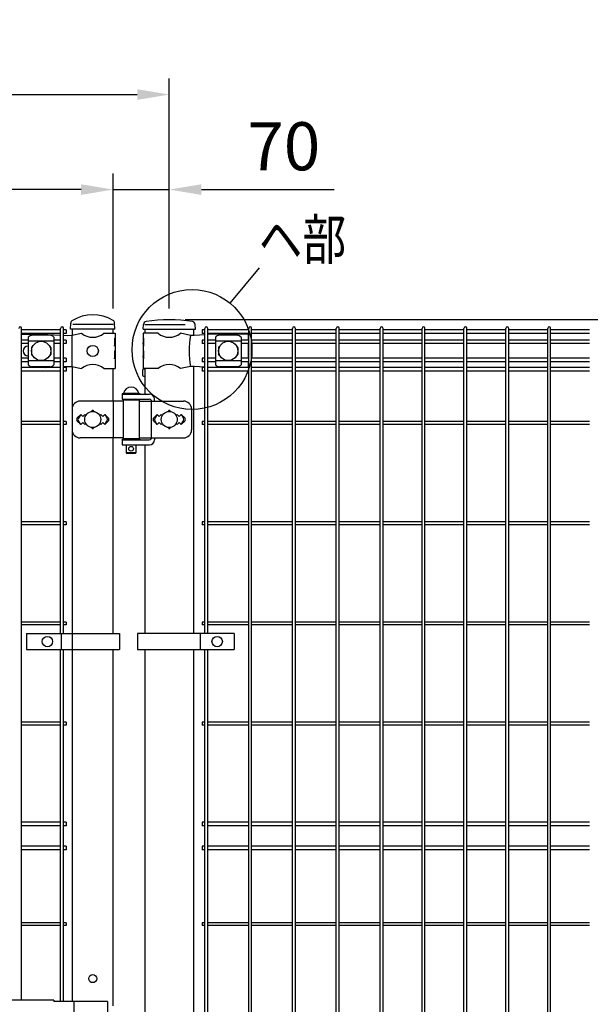
# Model space of a CAD drawing. Units: millimetres. Extents: x 63 to 7340, y 70 to 5280.
# Drawn here: x 2453 to 3164, y 3123 to 4351 of the extents above; entities that cross this region are included whole.
import ezdxf

# ---------------------------------------------------------------- set-up
doc = ezdxf.new("R2010")
doc.units = ezdxf.units.MM
doc.header["$LTSCALE"] = 200
doc.header["$PDMODE"] = 33
doc.header["$PDSIZE"] = 1
doc.linetypes.add('HIDDEN', pattern=[0.375, 0.25, -0.125])
for name, color, linetype in [('HASEN', 7, 'HIDDEN'), ('MOJI', 6, 'Continuous'), ('SJC', 1, 'Continuous'), ('SUNPOU', 4, 'Continuous')]:
    doc.layers.add(name, color=color, linetype=linetype)
doc.styles.add('EXT08', font='ROMANS.shx', dxfattribs={"width": 0.8, "bigfont": 'EXTFONT.shx'})
doc.dimstyles.new('SJC', dxfattribs={"dimtxt": 0.18, "dimasz": 0.18, "dimexe": 0.18, "dimexo": 0.0625, "dimgap": 0.09, "dimtad": 0, "dimtih": 1, "dimtoh": 1, "dimdec": 4, "dimzin": 0, "dimdsep": 46, "dimtxsty": 'Standard', "dimcen": 0.09, "dimadec": 0, "dimazin": 0, "dimtfac": 1, "dimtdec": 4, "dimtofl": 0, "dimtmove": 0, "dimatfit": 3, "dimfxl": 1, "dimtolj": 1, "dimtzin": 0, "dimarcsym": 0})

# ---------------------------------------------------------------- blocks, each defined once
blk = doc.blocks.new('*D43')
at = {"layer": 'DEFPOINTS', "color": 0}
for p in [(2569.4, 4138.9), (2569.4, 3970.6), (2639.4, 3970.6)]:
    blk.add_point(p, dxfattribs=at)
at = {"layer": 'SUNPOU', "color": 0, "lineweight": -2}
for p, q in [((2569.4, 3990.6), (2569.4, 4158.9)), ((2639.4, 3990.6), (2639.4, 4158.9)), ((2529.4, 4138.9), (2489.4, 4138.9)), ((2569.4, 4138.9), (2639.4, 4138.9)), ((2679.4, 4138.9), (2845.1, 4138.9))]:
    blk.add_line(p, q, dxfattribs=at)
at = {"layer": 'SUNPOU', "color": 0}
for points in [[(2529.4, 4145.5), (2529.4, 4132.2), (2569.4, 4138.9)], [(2679.4, 4145.5), (2679.4, 4132.2), (2639.4, 4138.9)]]:
    blk.add_solid(points, dxfattribs=at)
at = {"layer": 'SUNPOU', "color": 0, "insert": (2782.2, 4192.9), "char_height": 60, "attachment_point": 5, "style": 'EXT08'}
blk.add_mtext('\\A1;70', dxfattribs=at)
blk = doc.blocks.new('*D46')
at = {"layer": 'DEFPOINTS', "color": 0}
for p in [(1649.4, 4138.9), (1649.4, 3970.6), (2569.4, 3970.6)]:
    blk.add_point(p, dxfattribs=at)
at = {"layer": 'SUNPOU', "color": 0, "lineweight": -2}
for p, q in [((1649.4, 3990.6), (1649.4, 4158.9)), ((2569.4, 3990.6), (2569.4, 4158.9)), ((2529.4, 4138.9), (1689.4, 4138.9))]:
    blk.add_line(p, q, dxfattribs=at)
at = {"layer": 'SUNPOU', "color": 0}
for points in [[(1689.4, 4145.5), (1689.4, 4132.2), (1649.4, 4138.9)], [(2529.4, 4145.5), (2529.4, 4132.2), (2569.4, 4138.9)]]:
    blk.add_solid(points, dxfattribs=at)
at = {"layer": 'SUNPOU', "color": 0, "insert": (2109.4, 4192.9), "char_height": 60, "attachment_point": 5, "style": 'EXT08'}
blk.add_mtext('\\A1;920', dxfattribs=at)
blk = doc.blocks.new('*D47')
at = {"layer": 'DEFPOINTS', "color": 0}
for p in [(2639.4, 4257.4), (639.4, 3970.6), (2639.4, 3970.6)]:
    blk.add_point(p, dxfattribs=at)
at = {"layer": 'SUNPOU', "color": 0, "lineweight": -2}
for p, q in [((639.4, 3990.6), (639.4, 4277.4)), ((2639.4, 3990.6), (2639.4, 4277.4)), ((679.4, 4257.4), (2599.4, 4257.4))]:
    blk.add_line(p, q, dxfattribs=at)
at = {"layer": 'SUNPOU', "color": 0}
for points in [[(679.4, 4264.1), (679.4, 4250.7), (639.4, 4257.4)], [(2599.4, 4264.1), (2599.4, 4250.7), (2639.4, 4257.4)]]:
    blk.add_solid(points, dxfattribs=at)
at = {"layer": 'SUNPOU', "color": 0, "insert": (1639.4, 4311.4), "char_height": 60, "attachment_point": 5, "style": 'EXT08'}
blk.add_mtext('\\A1;2000', dxfattribs=at)
blk = doc.blocks.new('*D49')
at = {"layer": 'DEFPOINTS', "color": 0}
for p in [(2639.4, 3976.6), (3165.1, 3967.6), (3497.3, 3967.6)]:
    blk.add_point(p, dxfattribs=at)
at = {"layer": 'SUNPOU', "color": 0, "lineweight": -2}
for p, q in [((3497.3, 4016.6), (3497.3, 4200.5)), ((2659.4, 3976.6), (3517.3, 3976.6)), ((3185.1, 3967.6), (3517.3, 3967.6)), ((3497.3, 3967.6), (3497.3, 3976.6)), ((3497.3, 3927.6), (3497.3, 3887.6))]:
    blk.add_line(p, q, dxfattribs=at)
at = {"layer": 'SUNPOU', "color": 0}
for points in [[(3490.6, 4016.6), (3504, 4016.6), (3497.3, 3976.6)], [(3490.6, 3927.6), (3504, 3927.6), (3497.3, 3967.6)]]:
    blk.add_solid(points, dxfattribs=at)
at = {"layer": 'SUNPOU', "color": 0, "insert": (3443.3, 4141.1), "char_height": 60, "attachment_point": 5, "rotation": 90, "style": 'EXT08'}
blk.add_mtext('\\A1;10', dxfattribs=at)

msp = doc.modelspace()

# ---------------------------------------------------------------- linework, layer by layer
at = {"layer": 'HASEN'}
for p, q in [((2569.38567, 3970.57179), (2518.58567, 3970.57179)), ((2609.13567, 3970.57179), (2669.63567, 3970.57179))]:
    msp.add_line(p, q, dxfattribs=at)
at = {"layer": 'MOJI'}
for p, q in [((2455.39069, 3958.57179), (2481.11867, 3958.57179)), ((2490.69569, 3957.17656), (2468.69569, 3957.17656)), ((2481.11867, 3958.57179), (2504.00069, 3957.31048)), ((2507.60069, 3957.11204), (2512.86632, 3956.82179)), ((2512.86632, 3956.82179), (2518.11867, 3957.07179)), ((2517.76125, 3957.05392), (2517.76125, 3918.08966)), ((2518.11867, 3957.07179), (2530.01869, 3959.57179)), ((2557.95265, 3959.57179), (2571.78567, 3959.57179)), ((2571.78567, 3959.57179), (2571.78567, 3953.57179)), ((2625.41869, 3959.57179), (2606.78567, 3959.57179)), ((2606.78567, 3959.57179), (2606.78567, 3953.57179)), ((2665.79538, 3957.04654), (2653.35265, 3959.57179)), ((2670.62648, 3956.82179), (2665.79538, 3957.04654)), ((2683.76797, 3957.66545), (2670.62648, 3956.82179)), ((2697.88567, 3958.57179), (2687.36797, 3957.89657)), ((2737.88567, 3958.57179), (2697.88567, 3958.57179)), ((2723.88567, 3957.17656), (2701.88567, 3957.17656)), ((2737.88567, 3958.57179), (2737.88567, 3951.22179)), ((2463.26067, 3943.57179), (2463.69569, 3943.57179)), ((2463.69569, 3954.76925), (2463.69569, 3920.37432)), ((2495.69569, 3949.81984), (2463.69569, 3949.81984)), ((2468.69569, 3943.07179), (2469.03033, 3943.07179)), ((2490.36106, 3943.07179), (2490.69569, 3943.07179)), ((2495.69569, 3954.76925), (2495.69569, 3920.37432)), ((2571.27666, 3953.57179), (2571.78567, 3953.57179)), ((2571.27666, 3953.57179), (2571.27666, 3943.57179)), ((2571.27666, 3943.57179), (2571.78567, 3947.57179)), ((2571.78567, 3953.57179), (2571.78567, 3931.57179)), ((2571.78567, 3947.57179), (2571.78567, 3937.57179)), ((2606.78567, 3953.57179), (2607.38462, 3953.57179)), ((2606.78567, 3953.57179), (2606.78567, 3931.57179)), ((2606.78567, 3947.57179), (2606.78567, 3937.57179)), ((2607.38462, 3943.57179), (2606.78567, 3947.57179)), ((2607.38462, 3953.57179), (2607.38462, 3943.57179)), ((2696.88567, 3954.76925), (2696.88567, 3920.37432)), ((2728.88567, 3949.81984), (2696.88567, 3949.81984)), ((2701.88567, 3943.07179), (2702.2203, 3943.07179)), ((2723.55103, 3943.07179), (2723.88567, 3943.07179)), ((2728.88567, 3954.76925), (2728.88567, 3920.37432)), ((2737.88567, 3946.72179), (2737.88567, 3928.42179)), ((2463.26067, 3931.57179), (2463.69569, 3931.57179)), ((2467.69569, 3942.07179), (2467.69569, 3933.07179)), ((2468.69569, 3932.07179), (2469.03033, 3932.07179)), ((2490.36106, 3932.07179), (2490.69569, 3932.07179)), ((2491.69569, 3942.07179), (2491.69569, 3933.07179)), ((2571.27666, 3937.57179), (2571.78567, 3937.57179)), ((2571.27666, 3937.57179), (2571.27666, 3927.57179)), ((2571.27666, 3927.57179), (2571.78567, 3931.57179)), ((2571.78567, 3931.57179), (2571.78567, 3915.57179)), ((2606.78567, 3937.57179), (2607.38462, 3937.57179)), ((2606.78567, 3931.57179), (2606.78567, 3915.57179)), ((2607.38462, 3927.57179), (2606.78567, 3931.57179)), ((2607.38462, 3937.57179), (2607.38462, 3927.57179)), ((2700.88567, 3942.07179), (2700.88567, 3933.07179)), ((2701.88567, 3932.07179), (2702.2203, 3932.07179)), ((2723.55103, 3932.07179), (2723.88567, 3932.07179)), ((2724.88567, 3942.07179), (2724.88567, 3933.07179)), ((2495.69569, 3925.32373), (2463.69569, 3925.32373)), ((2507.60069, 3918.03153), (2512.86632, 3918.32179)), ((2512.86632, 3918.32179), (2518.11867, 3918.07179)), ((2518.11867, 3918.07179), (2530.01869, 3915.57179)), ((2665.79538, 3918.09704), (2653.35265, 3915.57179)), ((2670.62648, 3918.32179), (2665.79538, 3918.09704)), ((2683.76797, 3917.47812), (2670.62648, 3918.32179)), ((2728.88567, 3925.32373), (2696.88567, 3925.32373)), ((2737.88567, 3923.92179), (2737.88567, 3916.82179)), ((2490.69569, 3917.96702), (2468.69569, 3917.96702)), ((2485.65405, 3916.82179), (2504.00069, 3917.83309)), ((2557.95265, 3915.57179), (2571.78567, 3915.57179)), ((2625.41869, 3915.57179), (2606.78567, 3915.57179)), ((2693.9915, 3916.82179), (2687.36797, 3917.24701)), ((2723.88567, 3917.96702), (2701.88567, 3917.96702)), ((2580.81067, 3884.57179), (2602.81067, 3884.57179)), ((2580.81067, 3884.57179), (2580.81067, 3883.57179)), ((2580.81067, 3883.57179), (2580.81067, 3877.57179)), ((2580.81067, 3883.57179), (2614.86516, 3883.57179)), ((2580.81067, 3883.57179), (2602.81067, 3883.57179)), ((2601.31067, 3884.57179), (2582.31067, 3884.57179)), ((2602.81067, 3884.57179), (2602.81067, 3883.57179)), ((2581.81067, 3875.07179), (2528.33187, 3875.07179)), ((2569.58804, 3875.07179), (2569.58804, 3829.07179)), ((2580.81067, 3877.57179), (2614.37209, 3877.57179)), ((2581.81067, 3876.07179), (2581.81067, 3828.07179)), ((2601.81067, 3876.07179), (2581.81067, 3876.07179)), ((2585.81067, 3877.57179), (2585.81067, 3876.07179)), ((2597.81067, 3877.57179), (2597.81067, 3876.07179)), ((2601.81067, 3876.07179), (2601.81067, 3828.07179)), ((2601.81067, 3875.07179), (2657.15478, 3875.07179)), ((2616.97017, 3876.07179), (2616.97017, 3828.07179)), ((2620.86516, 3875.07179), (2620.86516, 3877.57179)), ((2518.33187, 3865.07179), (2518.33187, 3839.07179)), ((2528.98567, 3858.43575), (2524.74303, 3854.19311)), ((2528.98567, 3858.43575), (2526.05966, 3853.63253)), ((2528.98567, 3858.43575), (2531.48567, 3855.93575)), ((2531.48567, 3855.93575), (2533.98567, 3858.43575)), ((2533.98567, 3858.43575), (2535.33429, 3857.08713)), ((2552.63705, 3857.08713), (2553.98567, 3858.43575)), ((2553.98567, 3858.43575), (2556.48567, 3855.93575)), ((2556.48567, 3855.93575), (2558.98567, 3858.43575)), ((2558.98567, 3858.43575), (2563.22831, 3854.19311)), ((2558.98567, 3858.43575), (2561.91168, 3853.63253)), ((2624.38567, 3858.43575), (2620.14274, 3854.19282)), ((2624.38567, 3858.43575), (2621.45969, 3853.63251)), ((2626.88567, 3855.93575), (2624.38567, 3858.43575)), ((2629.38567, 3858.43575), (2626.88567, 3855.93575)), ((2630.73429, 3857.08713), (2629.38567, 3858.43575)), ((2649.38567, 3858.43575), (2648.03705, 3857.08713)), ((2651.88567, 3855.93575), (2649.38567, 3858.43575)), ((2654.38567, 3858.43575), (2651.88567, 3855.93575)), ((2654.38567, 3858.43575), (2658.6286, 3854.19282)), ((2654.38567, 3858.43575), (2657.31165, 3853.63251)), ((2667.15478, 3865.07179), (2667.15478, 3839.07179)), ((2524.74303, 3849.95047), (2528.98567, 3845.70783)), ((2528.98567, 3845.70783), (2526.05966, 3850.51105)), ((2531.48567, 3848.20783), (2528.98567, 3845.70783)), ((2533.98567, 3845.70783), (2531.48567, 3848.20783)), ((2535.33429, 3847.05645), (2533.98567, 3845.70783)), ((2553.98567, 3845.70783), (2552.63705, 3847.05645)), ((2556.48567, 3848.20783), (2553.98567, 3845.70783)), ((2558.98567, 3845.70783), (2556.48567, 3848.20783)), ((2558.98567, 3845.70783), (2561.91168, 3850.51105)), ((2563.22831, 3849.95047), (2558.98567, 3845.70783)), ((2620.14303, 3849.95047), (2624.38567, 3845.70783)), ((2624.38567, 3845.70783), (2621.45969, 3850.51106)), ((2624.38567, 3845.70783), (2626.88567, 3848.20783)), ((2626.88567, 3848.20783), (2629.38567, 3845.70783)), ((2629.38567, 3845.70783), (2630.73429, 3847.05645)), ((2648.03705, 3847.05645), (2649.38567, 3845.70783)), ((2649.38567, 3845.70783), (2651.88567, 3848.20783)), ((2651.88567, 3848.20783), (2654.38567, 3845.70783)), ((2654.38567, 3845.70783), (2657.31165, 3850.51106)), ((2658.62831, 3849.95047), (2654.38567, 3845.70783)), ((2581.81067, 3829.07179), (2528.33187, 3829.07179)), ((2580.81067, 3827.57179), (2602.81067, 3827.57179)), ((2580.81067, 3827.57179), (2580.81067, 3826.57179)), ((2580.81067, 3826.57179), (2580.81067, 3820.57179)), ((2580.81067, 3826.57179), (2614.37209, 3826.57179)), ((2580.81067, 3826.57179), (2602.81067, 3826.57179)), ((2580.81067, 3820.57179), (2614.86516, 3820.57179)), ((2601.81067, 3828.07179), (2581.81067, 3828.07179)), ((2585.81067, 3828.07179), (2585.81067, 3827.57179)), ((2585.81067, 3820.57179), (2585.81067, 3810.57179)), ((2597.81067, 3828.07179), (2597.81067, 3827.57179)), ((2597.81067, 3820.57179), (2597.81067, 3810.57179)), ((2601.81067, 3829.07179), (2657.15478, 3829.07179)), ((2602.81067, 3827.57179), (2602.81067, 3826.57179)), ((2620.86516, 3829.07179), (2620.86516, 3826.57179)), ((2597.81067, 3810.57179), (2585.81067, 3810.57179)), ((2585.81067, 3810.57179), (2586.81067, 3809.57179)), ((2596.81067, 3809.57179), (2586.81067, 3809.57179)), ((2597.81067, 3810.57179), (2596.81067, 3809.57179)), ((2461.62618, 3585.07176), (2461.62618, 3565.07176)), ((2461.62618, 3585.07176), (2577.55295, 3585.07176)), ((2504.73567, 3585.07176), (2504.73567, 3565.07176)), ((2577.55295, 3585.07176), (2577.55295, 3565.07176)), ((2720.3647, 3585.07176), (2599.8647, 3585.07176)), ((2599.8647, 3585.07176), (2599.8647, 3565.07176)), ((2677.89796, 3585.07176), (2677.89796, 3565.07176)), ((2720.3647, 3585.07176), (2720.3647, 3565.07176)), ((2461.62618, 3565.07176), (2577.55295, 3565.07176)), ((2599.8647, 3565.07176), (2720.3647, 3565.07176)), ((2495.38567, 3127.67179), (2443.38567, 3127.67179)), ((2495.38567, 3127.67179), (2495.38567, 3126.07179)), ((2562.26468, 3126.07179), (2495.38567, 3126.07179)), ((2520.47705, 3126.07179), (2520.47705, 3083.07179)), ((2562.26468, 3126.07179), (2562.26468, 3083.07179))]:
    msp.add_line(p, q, dxfattribs=at)
for centre, radius in [((2479.69569, 3937.57179), 12), ((2543.98567, 3937.57179), 7), ((2712.88567, 3937.57179), 12), ((2543.98567, 3852.07179), 10), ((2639.38567, 3852.07179), 10), ((2591.81067, 3815.57179), 3), ((2487.48567, 3575.07176), 6.5), ((2699.13133, 3575.07176), 6.5)]:
    msp.add_circle(centre, radius, dxfattribs=at)
for centre, radius, start, end in [((2469.39522, 3949.32744), 7.88023, 95.09287462, 136.32509169), ((2489.99616, 3949.32744), 7.88023, 43.67490831, 84.90712538), ((2543.98567, 3976.57944), 22.00765, 230.60656182, 309.39343818), ((2639.38567, 3976.57944), 22.00765, 230.60656182, 309.39343818), ((2773.8803, 3937.57179), 109.82539, 169.78603114, 190.21396886), ((2702.5852, 3949.32744), 7.88023, 95.09287462, 136.32509169), ((2723.18614, 3949.32744), 7.88023, 43.67490831, 84.90712538), ((2463.26067, 3937.57179), 6, 90, 270), ((2468.69569, 3942.07179), 1, 90, 180), ((2490.69569, 3942.07179), 1, 0, 90), ((2701.88567, 3942.07179), 1, 90, 180), ((2723.88567, 3942.07179), 1, 0, 90), ((2468.69569, 3933.07179), 1, 180, 270), ((2490.69569, 3933.07179), 1, 270, 0), ((2701.88567, 3933.07179), 1, 180, 270), ((2723.88567, 3933.07179), 1, 270, 0), ((2469.39522, 3925.81614), 7.88023, 223.67490831, 264.90712538), ((2489.99616, 3925.81614), 7.88023, 275.09287462, 316.32509169), ((2543.98567, 3898.56414), 22.00765, 50.60656182, 129.39343818), ((2639.38567, 3898.56414), 22.00765, 50.60656182, 129.39343818), ((2702.5852, 3925.81614), 7.88023, 223.67490831, 264.90712538), ((2723.18614, 3925.81614), 7.88023, 275.09287462, 316.32509169), ((2591.81067, 3882.93116), 9.64062, 9.79818491, 170.20181509), ((2614.86516, 3877.57179), 6, 0, 90), ((2528.33187, 3865.07179), 10, 90, 180), ((2597.33256, 3874.57179), 3, 30, 80.82980076), ((2614.37209, 3874.57179), 3, 30, 90), ((2657.15478, 3865.07179), 10, 0, 90), ((2543.98567, 3862.43575), 1, 336.05783135, 203.94216865), ((2639.38567, 3862.43575), 1, 336.05783135, 203.94216865), ((2526.86435, 3852.07179), 3, 135, 225), ((2528.62171, 3852.07179), 3, 148.65121084, 211.34878916), ((2559.34963, 3852.07179), 3, 328.65121084, 31.34878916), ((2561.10699, 3852.07179), 3, 315, 45), ((2622.26435, 3852.07179), 3, 135, 225), ((2624.02175, 3852.07179), 3, 148.65156483, 211.34843517), ((2654.74959, 3852.07179), 3, 328.65156483, 31.34843517), ((2656.50699, 3852.07179), 3, 315, 45), ((2528.33187, 3839.07179), 10, 180, 270), ((2543.98567, 3841.70783), 1, 156.05783135, 23.94216865), ((2639.38567, 3841.70783), 1, 156.05783135, 23.94216865), ((2657.15478, 3839.07179), 10, 270, 0), ((2597.33256, 3829.57179), 3, 318.1896851, 330), ((2614.37209, 3829.57179), 3, 270, 330), ((2614.86516, 3826.57179), 6, 270, 0)]:
    msp.add_arc(centre, radius, start, end, dxfattribs=at)
at = {"layer": 'SJC'}
for p, q in [((2516.33567, 3964.57179), (2516.67685, 3972.3665)), ((2571.63567, 3964.57179), (2571.29372, 3972.38404)), ((2606.9186, 3964.57179), (2607.31723, 3970.55128)), ((2671.9186, 3964.57179), (2671.51996, 3970.55128)), ((2455.39069, 3127.67179), (2455.39069, 3965.77179)), ((2504.00069, 3964.02179), (2455.39069, 3964.02179)), ((2504.00069, 3959.52179), (2455.39069, 3959.52179)), ((2504.00069, 3585.07176), (2504.00069, 3965.77179)), ((2507.60069, 3585.07176), (2507.60069, 3965.77179)), ((2510.80069, 3964.02179), (2507.60069, 3964.02179)), ((2510.80069, 3959.52179), (2507.60069, 3959.52179)), ((2510.80069, 3964.02179), (2510.80069, 3959.52179)), ((2571.63567, 3964.57179), (2516.33567, 3964.57179)), ((2518.58567, 3957.1699), (2518.58567, 3964.57179)), ((2569.38567, 3959.57179), (2569.38567, 3964.57179)), ((2606.9186, 3964.57179), (2671.9186, 3964.57179)), ((2609.13567, 3964.57179), (2609.13567, 3959.57179)), ((2669.63567, 3964.57179), (2669.63567, 3956.86788)), ((2683.76797, 3964.02179), (2680.56797, 3964.02179)), ((2680.56797, 3964.02179), (2680.56797, 3959.52179)), ((2683.76797, 3959.52179), (2680.56797, 3959.52179)), ((2683.76797, 3585.07176), (2683.76797, 3965.77179)), ((2687.36797, 3585.07176), (2687.36797, 3965.77179)), ((2738.39797, 3964.02179), (2687.36797, 3964.02179)), ((2738.39797, 3959.52179), (2687.36797, 3959.52179)), ((2738.39797, 2199.37179), (2738.39797, 3965.77179)), ((2741.99797, 2199.37179), (2741.99797, 3965.77179)), ((2793.02797, 3964.02179), (2741.99797, 3964.02179)), ((2793.02797, 3959.52179), (2741.99797, 3959.52179)), ((2793.02797, 2199.37179), (2793.02797, 3965.77179)), ((2796.62797, 2199.37179), (2796.62797, 3965.77179)), ((2847.65797, 3964.02179), (2796.62797, 3964.02179)), ((2847.65797, 3959.52179), (2796.62797, 3959.52179)), ((2847.65797, 2199.37179), (2847.65797, 3965.77179)), ((2851.25797, 2199.37179), (2851.25797, 3965.77179)), ((2902.28797, 3964.02179), (2851.25797, 3964.02179)), ((2902.28797, 3959.52179), (2851.25797, 3959.52179)), ((2902.28797, 2199.37179), (2902.28797, 3965.77179)), ((2905.88797, 2199.37179), (2905.88797, 3965.77179)), ((2954.49797, 3964.02179), (2905.88797, 3964.02179)), ((2954.49797, 3959.52179), (2905.88797, 3959.52179)), ((2954.49797, 2199.37179), (2954.49797, 3965.77179)), ((2958.09797, 2199.37179), (2958.09797, 3965.77179)), ((3006.70797, 3964.02179), (2958.09797, 3964.02179)), ((3006.70797, 3959.52179), (2958.09797, 3959.52179)), ((3006.70797, 2199.37179), (3006.70797, 3965.77179)), ((3010.30797, 2199.37179), (3010.30797, 3965.77179)), ((3058.91797, 3964.02179), (3010.30797, 3964.02179)), ((3058.91797, 3959.52179), (3010.30797, 3959.52179)), ((3058.91797, 2199.37179), (3058.91797, 3965.77179)), ((3062.51797, 2199.37179), (3062.51797, 3965.77179)), ((3111.12797, 3964.02179), (3062.51797, 3964.02179)), ((3111.12797, 3959.52179), (3062.51797, 3959.52179)), ((3111.12797, 2199.37179), (3111.12797, 3965.77179)), ((3114.72797, 2199.37179), (3114.72797, 3965.77179)), ((3163.33797, 3964.02179), (3114.72797, 3964.02179)), ((3163.33797, 3959.52179), (3114.72797, 3959.52179)), ((2463.69569, 3951.22179), (2455.39069, 3951.22179)), ((2463.69569, 3946.72179), (2455.39069, 3946.72179)), ((2504.00069, 3951.22179), (2495.69569, 3951.22179)), ((2504.00069, 3946.72179), (2495.69569, 3946.72179)), ((2510.80069, 3951.22179), (2507.60069, 3951.22179)), ((2510.80069, 3946.72179), (2507.60069, 3946.72179)), ((2510.80069, 3951.22179), (2510.80069, 3946.72179)), ((2683.76797, 3951.22179), (2680.56797, 3951.22179)), ((2680.56797, 3951.22179), (2680.56797, 3946.72179)), ((2683.76797, 3946.72179), (2680.56797, 3946.72179)), ((2696.88567, 3951.22179), (2687.36797, 3951.22179)), ((2696.88567, 3946.72179), (2687.36797, 3946.72179)), ((2738.39797, 3951.22179), (2728.88567, 3951.22179)), ((2738.39797, 3946.72179), (2728.88567, 3946.72179)), ((2793.02797, 3951.22179), (2741.99797, 3951.22179)), ((2793.02797, 3946.72179), (2741.99797, 3946.72179)), ((2847.65797, 3951.22179), (2796.62797, 3951.22179)), ((2847.65797, 3946.72179), (2796.62797, 3946.72179)), ((2902.28797, 3951.22179), (2851.25797, 3951.22179)), ((2902.28797, 3946.72179), (2851.25797, 3946.72179)), ((2954.49797, 3951.22179), (2905.88797, 3951.22179)), ((2954.49797, 3946.72179), (2905.88797, 3946.72179)), ((3006.70797, 3951.22179), (2958.09797, 3951.22179)), ((3006.70797, 3946.72179), (2958.09797, 3946.72179)), ((3058.91797, 3951.22179), (3010.30797, 3951.22179)), ((3058.91797, 3946.72179), (3010.30797, 3946.72179)), ((3111.12797, 3951.22179), (3062.51797, 3951.22179)), ((3111.12797, 3946.72179), (3062.51797, 3946.72179)), ((3163.33797, 3951.22179), (3114.72797, 3951.22179)), ((3163.33797, 3946.72179), (3114.72797, 3946.72179)), ((2463.69569, 3928.42179), (2455.39069, 3928.42179)), ((2463.69569, 3923.92179), (2455.39069, 3923.92179)), ((2504.00069, 3928.42179), (2495.69569, 3928.42179)), ((2504.00069, 3923.92179), (2495.69569, 3923.92179)), ((2510.80069, 3928.42179), (2507.60069, 3928.42179)), ((2510.80069, 3923.92179), (2507.60069, 3923.92179)), ((2510.80069, 3928.42179), (2510.80069, 3923.92179)), ((2669.63567, 3918.27569), (2669.63567, 3585.07176)), ((2683.76797, 3928.42179), (2680.56797, 3928.42179)), ((2680.56797, 3928.42179), (2680.56797, 3923.92179)), ((2683.76797, 3923.92179), (2680.56797, 3923.92179)), ((2696.88567, 3928.42179), (2687.36797, 3928.42179)), ((2696.88567, 3923.92179), (2687.36797, 3923.92179)), ((2738.39797, 3928.42179), (2728.88567, 3928.42179)), ((2738.39797, 3923.92179), (2728.88567, 3923.92179)), ((2793.02797, 3928.42179), (2741.99797, 3928.42179)), ((2793.02797, 3923.92179), (2741.99797, 3923.92179)), ((2847.65797, 3928.42179), (2796.62797, 3928.42179)), ((2847.65797, 3923.92179), (2796.62797, 3923.92179)), ((2902.28797, 3928.42179), (2851.25797, 3928.42179)), ((2902.28797, 3923.92179), (2851.25797, 3923.92179)), ((2954.49797, 3928.42179), (2905.88797, 3928.42179)), ((2954.49797, 3923.92179), (2905.88797, 3923.92179)), ((3006.70797, 3928.42179), (2958.09797, 3928.42179)), ((3006.70797, 3923.92179), (2958.09797, 3923.92179)), ((3058.91797, 3928.42179), (3010.30797, 3928.42179)), ((3058.91797, 3923.92179), (3010.30797, 3923.92179)), ((3111.12797, 3928.42179), (3062.51797, 3928.42179)), ((3111.12797, 3923.92179), (3062.51797, 3923.92179)), ((3163.33797, 3928.42179), (3114.72797, 3928.42179)), ((3163.33797, 3923.92179), (3114.72797, 3923.92179)), ((2504.00069, 3916.82179), (2455.39069, 3916.82179)), ((2504.00069, 3912.32179), (2455.39069, 3912.32179)), ((2510.80069, 3916.82179), (2507.60069, 3916.82179)), ((2510.80069, 3912.32179), (2507.60069, 3912.32179)), ((2510.80069, 3916.82179), (2510.80069, 3912.32179)), ((2518.58567, 3867.31042), (2518.58567, 3917.97368)), ((2569.38567, 3875.07179), (2569.38567, 3915.57179)), ((2605.83567, 3913.57179), (2605.83567, 3907.57179)), ((2607.33567, 3915.07179), (2609.13567, 3915.07179)), ((2607.33567, 3906.07179), (2609.13567, 3906.07179)), ((2609.13567, 3915.57179), (2609.13567, 3883.57179)), ((2683.76797, 3916.82179), (2680.56797, 3916.82179)), ((2680.56797, 3916.82179), (2680.56797, 3912.32179)), ((2683.76797, 3912.32179), (2680.56797, 3912.32179)), ((2738.39797, 3916.82179), (2687.36797, 3916.82179)), ((2738.39797, 3912.32179), (2687.36797, 3912.32179)), ((2793.02797, 3916.82179), (2741.99797, 3916.82179)), ((2793.02797, 3912.32179), (2741.99797, 3912.32179)), ((2847.65797, 3916.82179), (2796.62797, 3916.82179)), ((2847.65797, 3912.32179), (2796.62797, 3912.32179)), ((2902.28797, 3916.82179), (2851.25797, 3916.82179)), ((2902.28797, 3912.32179), (2851.25797, 3912.32179)), ((2954.49797, 3916.82179), (2905.88797, 3916.82179)), ((2954.49797, 3912.32179), (2905.88797, 3912.32179)), ((3006.70797, 3916.82179), (2958.09797, 3916.82179)), ((3006.70797, 3912.32179), (2958.09797, 3912.32179)), ((3058.91797, 3916.82179), (3010.30797, 3916.82179)), ((3058.91797, 3912.32179), (3010.30797, 3912.32179)), ((3111.12797, 3916.82179), (3062.51797, 3916.82179)), ((3111.12797, 3912.32179), (3062.51797, 3912.32179)), ((3163.33797, 3916.82179), (3114.72797, 3916.82179)), ((3163.33797, 3912.32179), (3114.72797, 3912.32179)), ((2504.00069, 3849.37179), (2455.39069, 3849.37179)), ((2504.00069, 3845.77179), (2455.39069, 3845.77179)), ((2510.80069, 3849.37179), (2507.60069, 3849.37179)), ((2510.80069, 3845.77179), (2507.60069, 3845.77179)), ((2510.80069, 3849.37179), (2510.80069, 3845.77179)), ((2683.76797, 3849.37179), (2680.56797, 3849.37179)), ((2680.56797, 3849.37179), (2680.56797, 3845.77179)), ((2683.76797, 3845.77179), (2680.56797, 3845.77179)), ((2738.39797, 3849.37179), (2687.36797, 3849.37179)), ((2738.39797, 3845.77179), (2687.36797, 3845.77179)), ((2793.02797, 3849.37179), (2741.99797, 3849.37179)), ((2793.02797, 3845.77179), (2741.99797, 3845.77179)), ((2847.65797, 3849.37179), (2796.62797, 3849.37179)), ((2847.65797, 3845.77179), (2796.62797, 3845.77179)), ((2902.28797, 3849.37179), (2851.25797, 3849.37179)), ((2902.28797, 3845.77179), (2851.25797, 3845.77179)), ((2954.49797, 3849.37179), (2905.88797, 3849.37179)), ((2954.49797, 3845.77179), (2905.88797, 3845.77179)), ((3006.70797, 3849.37179), (2958.09797, 3849.37179)), ((3006.70797, 3845.77179), (2958.09797, 3845.77179)), ((3058.91797, 3849.37179), (3010.30797, 3849.37179)), ((3058.91797, 3845.77179), (3010.30797, 3845.77179)), ((3111.12797, 3849.37179), (3062.51797, 3849.37179)), ((3111.12797, 3845.77179), (3062.51797, 3845.77179)), ((3163.33797, 3849.37179), (3114.72797, 3849.37179)), ((3163.33797, 3845.77179), (3114.72797, 3845.77179)), ((2518.58567, 3126.07179), (2518.58567, 3836.83315)), ((2569.38567, 3585.07176), (2569.38567, 3829.07179)), ((2609.13567, 3820.57179), (2609.13567, 3585.07176)), ((2504.00069, 3724.37179), (2455.39069, 3724.37179)), ((2510.80069, 3724.37179), (2507.60069, 3724.37179)), ((2510.80069, 3724.37179), (2510.80069, 3720.77179)), ((2683.76797, 3724.37179), (2680.56797, 3724.37179)), ((2680.56797, 3724.37179), (2680.56797, 3720.77179)), ((2738.39797, 3724.37179), (2687.36797, 3724.37179)), ((2793.02797, 3724.37179), (2741.99797, 3724.37179)), ((2847.65797, 3724.37179), (2796.62797, 3724.37179)), ((2902.28797, 3724.37179), (2851.25797, 3724.37179)), ((2954.49797, 3724.37179), (2905.88797, 3724.37179)), ((3006.70797, 3724.37179), (2958.09797, 3724.37179)), ((3058.91797, 3724.37179), (3010.30797, 3724.37179)), ((3111.12797, 3724.37179), (3062.51797, 3724.37179)), ((3163.33797, 3724.37179), (3114.72797, 3724.37179)), ((2504.00069, 3720.77179), (2455.39069, 3720.77179)), ((2510.80069, 3720.77179), (2507.60069, 3720.77179)), ((2683.76797, 3720.77179), (2680.56797, 3720.77179)), ((2738.39797, 3720.77179), (2687.36797, 3720.77179)), ((2793.02797, 3720.77179), (2741.99797, 3720.77179)), ((2847.65797, 3720.77179), (2796.62797, 3720.77179)), ((2902.28797, 3720.77179), (2851.25797, 3720.77179)), ((2954.49797, 3720.77179), (2905.88797, 3720.77179)), ((3006.70797, 3720.77179), (2958.09797, 3720.77179)), ((3058.91797, 3720.77179), (3010.30797, 3720.77179)), ((3111.12797, 3720.77179), (3062.51797, 3720.77179)), ((3163.33797, 3720.77179), (3114.72797, 3720.77179)), ((2504.00069, 3599.37179), (2455.39069, 3599.37179)), ((2510.80069, 3599.37179), (2507.60069, 3599.37179)), ((2510.80069, 3599.37179), (2510.80069, 3595.77179)), ((2683.76797, 3599.37179), (2680.56797, 3599.37179)), ((2680.56797, 3599.37179), (2680.56797, 3595.77179)), ((2738.39797, 3599.37179), (2687.36797, 3599.37179)), ((2793.02797, 3599.37179), (2741.99797, 3599.37179)), ((2847.65797, 3599.37179), (2796.62797, 3599.37179)), ((2902.28797, 3599.37179), (2851.25797, 3599.37179)), ((2954.49797, 3599.37179), (2905.88797, 3599.37179)), ((3006.70797, 3599.37179), (2958.09797, 3599.37179)), ((3058.91797, 3599.37179), (3010.30797, 3599.37179)), ((3111.12797, 3599.37179), (3062.51797, 3599.37179)), ((3163.33797, 3599.37179), (3114.72797, 3599.37179)), ((2504.00069, 3595.77179), (2455.39069, 3595.77179)), ((2510.80069, 3595.77179), (2507.60069, 3595.77179)), ((2683.76797, 3595.77179), (2680.56797, 3595.77179)), ((2738.39797, 3595.77179), (2687.36797, 3595.77179)), ((2793.02797, 3595.77179), (2741.99797, 3595.77179)), ((2847.65797, 3595.77179), (2796.62797, 3595.77179)), ((2902.28797, 3595.77179), (2851.25797, 3595.77179)), ((2954.49797, 3595.77179), (2905.88797, 3595.77179)), ((3006.70797, 3595.77179), (2958.09797, 3595.77179)), ((3058.91797, 3595.77179), (3010.30797, 3595.77179)), ((3111.12797, 3595.77179), (3062.51797, 3595.77179)), ((3163.33797, 3595.77179), (3114.72797, 3595.77179)), ((2504.00069, 3126.07179), (2504.00069, 3565.07176)), ((2507.60069, 3126.07179), (2507.60069, 3565.07176)), ((2569.38567, 3120.57179), (2569.38567, 3565.07176)), ((2609.13567, 3565.07176), (2609.13567, 3055.0718)), ((2669.63567, 3565.07176), (2669.63567, 3055.0718)), ((2683.76797, 3055.0718), (2683.76797, 3565.07176)), ((2687.36797, 3055.0718), (2687.36797, 3565.07176)), ((2504.00069, 3474.37179), (2455.39069, 3474.37179)), ((2504.00069, 3470.77179), (2455.39069, 3470.77179)), ((2510.80069, 3474.37179), (2507.60069, 3474.37179)), ((2510.80069, 3470.77179), (2507.60069, 3470.77179)), ((2510.80069, 3474.37179), (2510.80069, 3470.77179)), ((2683.76797, 3474.37179), (2680.56797, 3474.37179)), ((2680.56797, 3474.37179), (2680.56797, 3470.77179)), ((2683.76797, 3470.77179), (2680.56797, 3470.77179)), ((2738.39797, 3474.37179), (2687.36797, 3474.37179)), ((2738.39797, 3470.77179), (2687.36797, 3470.77179)), ((2793.02797, 3474.37179), (2741.99797, 3474.37179)), ((2793.02797, 3470.77179), (2741.99797, 3470.77179)), ((2847.65797, 3474.37179), (2796.62797, 3474.37179)), ((2847.65797, 3470.77179), (2796.62797, 3470.77179)), ((2902.28797, 3474.37179), (2851.25797, 3474.37179)), ((2902.28797, 3470.77179), (2851.25797, 3470.77179)), ((2954.49797, 3474.37179), (2905.88797, 3474.37179)), ((2954.49797, 3470.77179), (2905.88797, 3470.77179)), ((3006.70797, 3474.37179), (2958.09797, 3474.37179)), ((3006.70797, 3470.77179), (2958.09797, 3470.77179)), ((3058.91797, 3474.37179), (3010.30797, 3474.37179)), ((3058.91797, 3470.77179), (3010.30797, 3470.77179)), ((3111.12797, 3474.37179), (3062.51797, 3474.37179)), ((3111.12797, 3470.77179), (3062.51797, 3470.77179)), ((3163.33797, 3474.37179), (3114.72797, 3474.37179)), ((3163.33797, 3470.77179), (3114.72797, 3470.77179)), ((2504.00069, 3349.82179), (2455.39069, 3349.82179)), ((2504.00069, 3345.32179), (2455.39069, 3345.32179)), ((2510.80069, 3349.82179), (2507.60069, 3349.82179)), ((2510.80069, 3345.32179), (2507.60069, 3345.32179)), ((2510.80069, 3349.82179), (2510.80069, 3345.32179)), ((2683.76797, 3349.82179), (2680.56797, 3349.82179)), ((2680.56797, 3349.82179), (2680.56797, 3345.32179)), ((2683.76797, 3345.32179), (2680.56797, 3345.32179)), ((2738.39797, 3349.82179), (2687.36797, 3349.82179)), ((2738.39797, 3345.32179), (2687.36797, 3345.32179)), ((2793.02797, 3349.82179), (2741.99797, 3349.82179)), ((2793.02797, 3345.32179), (2741.99797, 3345.32179)), ((2847.65797, 3349.82179), (2796.62797, 3349.82179)), ((2847.65797, 3345.32179), (2796.62797, 3345.32179)), ((2902.28797, 3349.82179), (2851.25797, 3349.82179)), ((2902.28797, 3345.32179), (2851.25797, 3345.32179)), ((2954.49797, 3349.82179), (2905.88797, 3349.82179)), ((2954.49797, 3345.32179), (2905.88797, 3345.32179)), ((3006.70797, 3349.82179), (2958.09797, 3349.82179)), ((3006.70797, 3345.32179), (2958.09797, 3345.32179)), ((3058.91797, 3349.82179), (3010.30797, 3349.82179)), ((3058.91797, 3345.32179), (3010.30797, 3345.32179)), ((3111.12797, 3349.82179), (3062.51797, 3349.82179)), ((3111.12797, 3345.32179), (3062.51797, 3345.32179)), ((3163.33797, 3349.82179), (3114.72797, 3349.82179)), ((3163.33797, 3345.32179), (3114.72797, 3345.32179)), ((2504.00069, 3319.82179), (2455.39069, 3319.82179)), ((2510.80069, 3319.82179), (2507.60069, 3319.82179)), ((2510.80069, 3319.82179), (2510.80069, 3315.32179)), ((2683.76797, 3319.82179), (2680.56797, 3319.82179)), ((2680.56797, 3319.82179), (2680.56797, 3315.32179)), ((2738.39797, 3319.82179), (2687.36797, 3319.82179)), ((2793.02797, 3319.82179), (2741.99797, 3319.82179)), ((2847.65797, 3319.82179), (2796.62797, 3319.82179)), ((2902.28797, 3319.82179), (2851.25797, 3319.82179)), ((2954.49797, 3319.82179), (2905.88797, 3319.82179)), ((3006.70797, 3319.82179), (2958.09797, 3319.82179)), ((3058.91797, 3319.82179), (3010.30797, 3319.82179)), ((3111.12797, 3319.82179), (3062.51797, 3319.82179)), ((3163.33797, 3319.82179), (3114.72797, 3319.82179)), ((2504.00069, 3315.32179), (2455.39069, 3315.32179)), ((2510.80069, 3315.32179), (2507.60069, 3315.32179)), ((2683.76797, 3315.32179), (2680.56797, 3315.32179)), ((2738.39797, 3315.32179), (2687.36797, 3315.32179)), ((2793.02797, 3315.32179), (2741.99797, 3315.32179)), ((2847.65797, 3315.32179), (2796.62797, 3315.32179)), ((2902.28797, 3315.32179), (2851.25797, 3315.32179)), ((2954.49797, 3315.32179), (2905.88797, 3315.32179)), ((3006.70797, 3315.32179), (2958.09797, 3315.32179)), ((3058.91797, 3315.32179), (3010.30797, 3315.32179)), ((3111.12797, 3315.32179), (3062.51797, 3315.32179)), ((3163.33797, 3315.32179), (3114.72797, 3315.32179)), ((2504.00069, 3224.37179), (2455.39069, 3224.37179)), ((2504.00069, 3220.77179), (2455.39069, 3220.77179)), ((2510.80069, 3224.37179), (2507.60069, 3224.37179)), ((2510.80069, 3220.77179), (2507.60069, 3220.77179)), ((2510.80069, 3224.37179), (2510.80069, 3220.77179)), ((2683.76797, 3224.37179), (2680.56797, 3224.37179)), ((2680.56797, 3224.37179), (2680.56797, 3220.77179)), ((2683.76797, 3220.77179), (2680.56797, 3220.77179)), ((2738.39797, 3224.37179), (2687.36797, 3224.37179)), ((2738.39797, 3220.77179), (2687.36797, 3220.77179)), ((2793.02797, 3224.37179), (2741.99797, 3224.37179)), ((2793.02797, 3220.77179), (2741.99797, 3220.77179)), ((2847.65797, 3224.37179), (2796.62797, 3224.37179)), ((2847.65797, 3220.77179), (2796.62797, 3220.77179)), ((2902.28797, 3224.37179), (2851.25797, 3224.37179)), ((2902.28797, 3220.77179), (2851.25797, 3220.77179)), ((2954.49797, 3224.37179), (2905.88797, 3224.37179)), ((2954.49797, 3220.77179), (2905.88797, 3220.77179)), ((3006.70797, 3224.37179), (2958.09797, 3224.37179)), ((3006.70797, 3220.77179), (2958.09797, 3220.77179)), ((3058.91797, 3224.37179), (3010.30797, 3224.37179)), ((3058.91797, 3220.77179), (3010.30797, 3220.77179)), ((3111.12797, 3224.37179), (3062.51797, 3224.37179)), ((3111.12797, 3220.77179), (3062.51797, 3220.77179)), ((3163.33797, 3224.37179), (3114.72797, 3224.37179)), ((3163.33797, 3220.77179), (3114.72797, 3220.77179))]:
    msp.add_line(p, q, dxfattribs=at)
msp.add_circle((2543.98567, 3154.57179), 5, dxfattribs=at)
for centre, radius, start, end in [((2544.00013, 3932.73779), 49.834, 59.44943327, 120.59367938), ((2453.59069, 3965.77179), 1.8, 90, 179.99999909), ((2453.59069, 3965.77179), 1.8, 359.99999909, 90), ((2505.80069, 3965.77179), 1.8, 90, 179.99999909), ((2505.80069, 3965.77179), 1.8, 359.99999909, 90), ((2520.67303, 3972.19158), 4, 120.59276793, 177.49369416), ((2567.29754, 3972.20912), 4, 2.50630584, 59.45034472), ((2567.29754, 3972.20912), 4, 2.50630584, 59.45034472), ((2611.30837, 3970.2852), 4, 101.22877869, 176.18592517), ((2639.4186, 3798.8079), 177.76389, 80.64714738, 99.35285262), ((2667.52882, 3970.2852), 4, 3.81407483, 78.77122131), ((2685.56797, 3965.77179), 1.8, 90, 179.99999909), ((2685.56797, 3965.77179), 1.8, 359.99999909, 90), ((2740.19797, 3965.77179), 1.8, 90, 179.99999909), ((2740.19797, 3965.77179), 1.8, 359.99999909, 90), ((2794.82797, 3965.77179), 1.8, 90, 179.99999909), ((2794.82797, 3965.77179), 1.8, 359.99999909, 90), ((2849.45797, 3965.77179), 1.8, 90, 179.99999909), ((2849.45797, 3965.77179), 1.8, 359.99999909, 90), ((2904.08797, 3965.77179), 1.8, 90, 179.99999909), ((2904.08797, 3965.77179), 1.8, 359.99999909, 90), ((2956.29797, 3965.77179), 1.8, 90, 179.99999909), ((2956.29797, 3965.77179), 1.8, 359.99999909, 90), ((3008.50797, 3965.77179), 1.8, 90, 179.99999909), ((3008.50797, 3965.77179), 1.8, 359.99999909, 90), ((3060.71797, 3965.77179), 1.8, 90, 179.99999909), ((3060.71797, 3965.77179), 1.8, 359.99999909, 90), ((3112.92797, 3965.77179), 1.8, 90, 179.99999909), ((3112.92797, 3965.77179), 1.8, 359.99999909, 90), ((2607.33567, 3913.57179), 1.5, 90, 180), ((2607.33567, 3907.57179), 1.5, 180, 270)]:
    msp.add_arc(centre, radius, start, end, dxfattribs=at)
at = {"layer": 'SUNPOU'}
msp.add_line((2715.25611, 3997.05916), (2751.71575, 4041.37952), dxfattribs=at)
msp.add_circle((2667.76225, 3939.32559), 74.75849, dxfattribs=at)

# ---------------------------------------------------------------- texts
at = {"layer": 'SUNPOU', "style": 'EXT08', "width": 0.8}
msp.add_text('ヘ部', height=50, dxfattribs=at).set_placement((2750.76652, 4051.64423))

# ---------------------------------------------------------------- dimensions: what is measured, and where the dimension line sits
at = {"layer": 'SUNPOU'}
dim = msp.add_linear_dim(base=(2639.38567, 4257.41328), p1=(639.38567, 3970.57179), p2=(2639.38567, 3970.57179), dimstyle='SJC', override={"dimscale": 20, "dimtxt": 3, "dimasz": 2, "dimexe": 1, "dimexo": 1, "dimgap": 1.2, "dimtad": 1, "dimtih": 0, "dimtoh": 0, "dimdec": 2, "dimzin": 8, "dimtxsty": 'EXT08', "dimtofl": 1, "dimtmove": 2}, dxfattribs=at)
dim.commit()
dim.dimension.update_dxf_attribs({"geometry": '*D47', "text_midpoint": (1639.38567, 4311.41328)})
dim = msp.add_linear_dim(base=(1649.38572, 4138.85124), p1=(2569.38567, 3970.57179), p2=(1649.38572, 3970.57179), angle=180, dimstyle='SJC', override={"dimscale": 20, "dimtxt": 3, "dimasz": 2, "dimexe": 1, "dimexo": 1, "dimgap": 1.2, "dimtad": 1, "dimtih": 0, "dimtoh": 0, "dimdec": 2, "dimzin": 8, "dimtxsty": 'EXT08', "dimtofl": 1, "dimtmove": 2}, dxfattribs=at)
dim.commit()
dim.dimension.update_dxf_attribs({"geometry": '*D46', "text_midpoint": (2109.38569, 4192.85124)})
dim = msp.add_linear_dim(base=(2569.38567, 4138.85124), p1=(2639.38567, 3970.57179), p2=(2569.38567, 3970.57179), angle=180, dimstyle='SJC', override={"dimscale": 20, "dimtxt": 3, "dimasz": 2, "dimexe": 1, "dimexo": 1, "dimgap": 1.2, "dimtad": 1, "dimtih": 0, "dimtoh": 0, "dimdec": 2, "dimzin": 8, "dimtxsty": 'EXT08', "dimtofl": 1}, dxfattribs=at)
dim.commit()
dim.dimension.update_dxf_attribs({"geometry": '*D43', "text_midpoint": (2782.24281, 4138.85124), "dimtype": 160})
dim = msp.add_linear_dim(base=(3497.28386, 3967.57179), p1=(2639.4186, 3976.57179), p2=(3165.13797, 3967.57179), angle=90, text='10', dimstyle='SJC', override={"dimscale": 20, "dimtxt": 3, "dimasz": 2, "dimexe": 1, "dimexo": 1, "dimgap": 1.2, "dimtad": 1, "dimtih": 0, "dimtoh": 0, "dimdec": 2, "dimzin": 8, "dimtxsty": 'EXT08', "dimtofl": 1}, dxfattribs=at)
dim.commit()
dim.dimension.update_dxf_attribs({"geometry": '*D49', "text_midpoint": (3497.28386, 4141.0956), "dimtype": 160})

doc.saveas('drawing.dxf')
